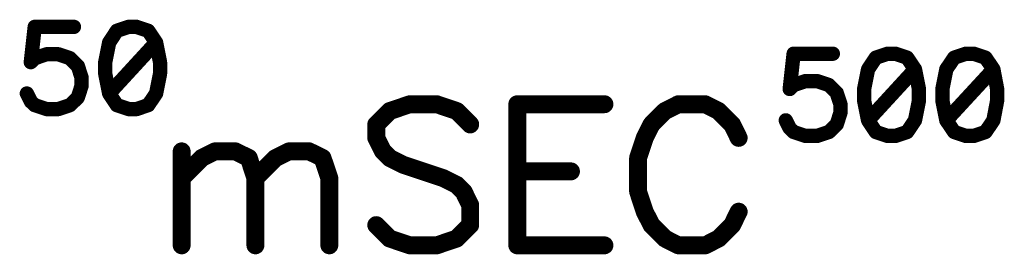
# Model space of a CAD drawing. Extents: x 0 to 15.8, y 0 to 10.2.
# Drawn here: x 7.9 to 8.4, y 8.6 to 8.7 of the extents above; entities that cross this region are included whole.
import ezdxf

# ---------------------------------------------------------------- set-up
doc = ezdxf.new("R2010")
doc.units = 0
doc.header["$MEASUREMENT"] = 0
doc.layers.get('0').update_dxf_attribs({"color": 90})
doc.layers.add('PCB_CMPNT', color=7, linetype='Continuous')

# ---------------------------------------------------------------- blocks, each defined once
blk = doc.blocks.new('UNIT_DISC')
at = {"linetype": 'Continuous', "const_width": 0.5}
blk.add_lwpolyline([(0.25, 0, 1), (-0.25, 0, 1)], format="xyb", close=True, dxfattribs=at)

msp = doc.modelspace()

# ---------------------------------------------------------------- linework, layer by layer
at = {"layer": 'PCB_CMPNT', "color": 7, "linetype": 'Continuous'}
for points, const_width in [([(7.89423, 8.74058), (7.89203, 8.72088)], 0.008), ([(7.91613, 8.74058), (7.89423, 8.74058)], 0.008), ([(7.94013, 8.73838), (7.93583, 8.73188)], 0.008), ([(7.94673, 8.74058), (7.94013, 8.73838)], 0.008), ([(7.95113, 8.74058), (7.94673, 8.74058)], 0.008), ([(7.95763, 8.73838), (7.95113, 8.74058)], 0.008), ([(7.96203, 8.73188), (7.95763, 8.73838)], 0.008), ([(7.93583, 8.73188), (7.93363, 8.72088)], 0.008), ([(7.96203, 8.73188), (7.93583, 8.70338)], 0.008), ([(7.96423, 8.72088), (7.96203, 8.73188)], 0.008), ([(7.89203, 8.72088), (7.89423, 8.72308)], 0.008), ([(7.89423, 8.72308), (7.90083, 8.72528)], 0.008), ([(7.90083, 8.72528), (7.90733, 8.72528)], 0.008), ([(7.90733, 8.72528), (7.91393, 8.72308)], 0.008), ([(7.91393, 8.72308), (7.91833, 8.71868)], 0.008), ([(7.93363, 8.72088), (7.93363, 8.71438)], 0.008), ([(7.96423, 8.71438), (7.96423, 8.72088)], 0.008), ([(8.31823, 8.72558), (8.31603, 8.70588)], 0.008), ([(8.34013, 8.72558), (8.31823, 8.72558)], 0.008), ([(8.36413, 8.72338), (8.35983, 8.71688)], 0.008), ([(8.37073, 8.72558), (8.36413, 8.72338)], 0.008), ([(8.37513, 8.72558), (8.37073, 8.72558)], 0.008), ([(8.38163, 8.72338), (8.37513, 8.72558)], 0.008), ([(8.38603, 8.71688), (8.38163, 8.72338)], 0.008), ([(8.40793, 8.72338), (8.40353, 8.71688)], 0.008), ([(8.41443, 8.72558), (8.40793, 8.72338)], 0.008), ([(8.41883, 8.72558), (8.41443, 8.72558)], 0.008), ([(8.42543, 8.72338), (8.41883, 8.72558)], 0.008), ([(8.42983, 8.71688), (8.42543, 8.72338)], 0.008), ([(7.91833, 8.71868), (7.92043, 8.71218)], 0.008), ([(8.35983, 8.71688), (8.35763, 8.70588)], 0.008), ([(8.38603, 8.71688), (8.35983, 8.68838)], 0.008), ([(8.38823, 8.70588), (8.38603, 8.71688)], 0.008), ([(8.40353, 8.71688), (8.40133, 8.70588)], 0.008), ([(8.42983, 8.71688), (8.40353, 8.68838)], 0.008), ([(8.43193, 8.70588), (8.42983, 8.71688)], 0.008), ([(7.92043, 8.71218), (7.92043, 8.70778)], 0.008), ([(7.93363, 8.71438), (7.93583, 8.70338)], 0.008), ([(7.96203, 8.70338), (7.96423, 8.71438)], 0.008), ([(8.31823, 8.70808), (8.32483, 8.71028)], 0.008), ([(8.32483, 8.71028), (8.33133, 8.71028)], 0.008), ([(8.33133, 8.71028), (8.33793, 8.70808)], 0.008), ([(7.92043, 8.70778), (7.91833, 8.70118)], 0.008), ([(8.31603, 8.70588), (8.31823, 8.70808)], 0.008), ([(8.33793, 8.70808), (8.34233, 8.70368)], 0.008), ([(8.35763, 8.70588), (8.35763, 8.69938)], 0.008), ([(8.38823, 8.69938), (8.38823, 8.70588)], 0.008), ([(8.40133, 8.70588), (8.40133, 8.69938)], 0.008), ([(8.43193, 8.69938), (8.43193, 8.70588)], 0.008), ([(7.89203, 8.69898), (7.88983, 8.70338)], 0.008), ([(7.89423, 8.69688), (7.89203, 8.69898)], 0.008), ([(7.91833, 8.70118), (7.91393, 8.69688)], 0.008), ([(7.93583, 8.70338), (7.94013, 8.69688)], 0.008), ([(7.95763, 8.69688), (7.96203, 8.70338)], 0.008), ([(8.34233, 8.70368), (8.34443, 8.69718)], 0.008), ([(8.35763, 8.69938), (8.35983, 8.68838)], 0.008), ([(8.38603, 8.68838), (8.38823, 8.69938)], 0.008), ([(8.40133, 8.69938), (8.40353, 8.68838)], 0.008), ([(8.42983, 8.68838), (8.43193, 8.69938)], 0.008), ([(7.90083, 8.69468), (7.89423, 8.69688)], 0.008), ([(7.90733, 8.69468), (7.90083, 8.69468)], 0.008), ([(7.91393, 8.69688), (7.90733, 8.69468)], 0.008), ([(7.94013, 8.69688), (7.94673, 8.69468)], 0.008), ([(7.94673, 8.69468), (7.95113, 8.69468)], 0.008), ([(7.95113, 8.69468), (7.95763, 8.69688)], 0.008), ([(8.09253, 8.69358), (8.08503, 8.68608)], 0.01), ([(8.10383, 8.69738), (8.09253, 8.69358)], 0.01), ([(8.11883, 8.69738), (8.10383, 8.69738)], 0.01), ([(8.13003, 8.69358), (8.11883, 8.69738)], 0.01), ([(8.13753, 8.68608), (8.13003, 8.69358)], 0.01), ([(8.21253, 8.69738), (8.16383, 8.69738)], 0.01), ([(8.16383, 8.69738), (8.16383, 8.61858)], 0.01), ([(8.24633, 8.69358), (8.23883, 8.68608)], 0.01), ([(8.25383, 8.69738), (8.24633, 8.69358)], 0.01), ([(8.26883, 8.69738), (8.25383, 8.69738)], 0.01), ([(8.27633, 8.69358), (8.26883, 8.69738)], 0.01), ([(8.28383, 8.68608), (8.27633, 8.69358)], 0.01), ([(8.34443, 8.69718), (8.34443, 8.69278)], 0.008), ([(8.31603, 8.68398), (8.31383, 8.68838)], 0.008), ([(8.34443, 8.69278), (8.34233, 8.68618)], 0.008), ([(8.35983, 8.68838), (8.36413, 8.68188)], 0.008), ([(8.38163, 8.68188), (8.38603, 8.68838)], 0.008), ([(8.40353, 8.68838), (8.40793, 8.68188)], 0.008), ([(8.42543, 8.68188), (8.42983, 8.68838)], 0.008), ([(8.08503, 8.68608), (8.08503, 8.67858)], 0.01), ([(8.23883, 8.68608), (8.23503, 8.67858)], 0.01), ([(8.28753, 8.67858), (8.28383, 8.68608)], 0.01), ([(8.31823, 8.68188), (8.31603, 8.68398)], 0.008), ([(8.34233, 8.68618), (8.33793, 8.68188)], 0.008), ([(8.08503, 8.67858), (8.08883, 8.67108)], 0.01), ([(8.23503, 8.67858), (8.23133, 8.66738)], 0.01), ([(8.32483, 8.67968), (8.31823, 8.68188)], 0.008), ([(8.33133, 8.67968), (8.32483, 8.67968)], 0.008), ([(8.33793, 8.68188), (8.33133, 8.67968)], 0.008), ([(8.36413, 8.68188), (8.37073, 8.67968)], 0.008), ([(8.37073, 8.67968), (8.37513, 8.67968)], 0.008), ([(8.37513, 8.67968), (8.38163, 8.68188)], 0.008), ([(8.40793, 8.68188), (8.41443, 8.67968)], 0.008), ([(8.41443, 8.67968), (8.41883, 8.67968)], 0.008), ([(8.41883, 8.67968), (8.42543, 8.68188)], 0.008), ([(7.97633, 8.67108), (7.97633, 8.61858)], 0.01), ([(7.98753, 8.66738), (7.99503, 8.67108)], 0.01), ([(7.99503, 8.67108), (8.00633, 8.67108)], 0.01), ([(8.00633, 8.67108), (8.01383, 8.66738)], 0.01), ([(8.02883, 8.66738), (8.03633, 8.67108)], 0.01), ([(8.03633, 8.67108), (8.04753, 8.67108)], 0.01), ([(8.04753, 8.67108), (8.05503, 8.66738)], 0.01), ([(8.08883, 8.67108), (8.09253, 8.66738)], 0.01), ([(7.97633, 8.65608), (7.98753, 8.66738)], 0.01), ([(8.01383, 8.66738), (8.01753, 8.65608)], 0.01), ([(8.01753, 8.65608), (8.02883, 8.66738)], 0.01), ([(8.05503, 8.66738), (8.05883, 8.65608)], 0.01), ([(8.09253, 8.66738), (8.10003, 8.66358)], 0.01), ([(8.23133, 8.66738), (8.23133, 8.64858)], 0.01), ([(8.10003, 8.66358), (8.12253, 8.65608)], 0.01), ([(8.16383, 8.65988), (8.19383, 8.65988)], 0.01), ([(8.01753, 8.65608), (8.01753, 8.61858)], 0.01), ([(8.05883, 8.65608), (8.05883, 8.61858)], 0.01), ([(8.12253, 8.65608), (8.13003, 8.65238)], 0.01), ([(8.13003, 8.65238), (8.13383, 8.64858)], 0.01), ([(8.13383, 8.64858), (8.13753, 8.64108)], 0.01), ([(8.23133, 8.64858), (8.23503, 8.63738)], 0.01), ([(8.13753, 8.64108), (8.13753, 8.62988)], 0.01), ([(8.23503, 8.63738), (8.23883, 8.62988)], 0.01), ([(8.28383, 8.62988), (8.28753, 8.63738)], 0.01), ([(8.09253, 8.62238), (8.08503, 8.62988)], 0.01), ([(8.13753, 8.62988), (8.13003, 8.62238)], 0.01), ([(8.23883, 8.62988), (8.24633, 8.62238)], 0.01), ([(8.27633, 8.62238), (8.28383, 8.62988)], 0.01), ([(8.10383, 8.61858), (8.09253, 8.62238)], 0.01), ([(8.13003, 8.62238), (8.11883, 8.61858)], 0.01), ([(8.24633, 8.62238), (8.25383, 8.61858)], 0.01), ([(8.26883, 8.61858), (8.27633, 8.62238)], 0.01), ([(8.11883, 8.61858), (8.10383, 8.61858)], 0.01), ([(8.16383, 8.61858), (8.21253, 8.61858)], 0.01), ([(8.25383, 8.61858), (8.26883, 8.61858)], 0.01)]:
    msp.add_lwpolyline(points, dxfattribs=dict(at, const_width=const_width))

# ---------------------------------------------------------------- block references
at = {"layer": 'PCB_CMPNT', "color": 7}
for p, xscale, yscale, zscale in [((7.89423, 8.74058), 0.007999999999999119, 0.007999999999999119, 0.008), ((7.89423, 8.74058), 0.007999999999999119, 0.007999999999999119, 0.008), ((7.91613, 8.74058), 0.007999999999999119, 0.007999999999999119, 0.008), ((7.94013, 8.73838), 0.007999999999999119, 0.007999999999999119, 0.008), ((7.94013, 8.73838), 0.007999999999999119, 0.007999999999999119, 0.008), ((7.94673, 8.74058), 0.007999999999999119, 0.007999999999999119, 0.008), ((7.94673, 8.74058), 0.007999999999999119, 0.007999999999999119, 0.008), ((7.95113, 8.74058), 0.007999999999999119, 0.007999999999999119, 0.008), ((7.95113, 8.74058), 0.007999999999999119, 0.007999999999999119, 0.008), ((7.95763, 8.73838), 0.007999999999999119, 0.007999999999999119, 0.008), ((7.95763, 8.73838), 0.007999999999999119, 0.007999999999999119, 0.008), ((7.93583, 8.73188), 0.007999999999999119, 0.007999999999999119, 0.008), ((7.93583, 8.73188), 0.007999999999999119, 0.007999999999999119, 0.008), ((7.96203, 8.73188), 0.007999999999999119, 0.007999999999999119, 0.008), ((7.96203, 8.73188), 0.007999999999999119, 0.007999999999999119, 0.008), ((7.96203, 8.73188), 0.007999999999999119, 0.007999999999999119, 0.008), ((7.89203, 8.72088), 0.007999999999999119, 0.007999999999999119, 0.008), ((7.89203, 8.72088), 0.007999999999999119, 0.007999999999999119, 0.008), ((7.89423, 8.72308), 0.007999999999999119, 0.007999999999999119, 0.008), ((7.89423, 8.72308), 0.007999999999999119, 0.007999999999999119, 0.008), ((7.90083, 8.72528), 0.007999999999999119, 0.007999999999999119, 0.008), ((7.90083, 8.72528), 0.007999999999999119, 0.007999999999999119, 0.008), ((7.90733, 8.72528), 0.007999999999999119, 0.007999999999999119, 0.008), ((7.90733, 8.72528), 0.007999999999999119, 0.007999999999999119, 0.008), ((7.91393, 8.72308), 0.007999999999999119, 0.007999999999999119, 0.008), ((7.91393, 8.72308), 0.007999999999999119, 0.007999999999999119, 0.008), ((7.93363, 8.72088), 0.007999999999999119, 0.007999999999999119, 0.008), ((7.93363, 8.72088), 0.007999999999999119, 0.007999999999999119, 0.008), ((7.96423, 8.72088), 0.007999999999999119, 0.007999999999999119, 0.008), ((7.96423, 8.72088), 0.007999999999999119, 0.007999999999999119, 0.008), ((8.31823, 8.72558), 0.007999999999999119, 0.007999999999999119, 0.008), ((8.31823, 8.72558), 0.007999999999999119, 0.007999999999999119, 0.008), ((8.34013, 8.72558), 0.007999999999999119, 0.007999999999999119, 0.008), ((8.36413, 8.72338), 0.007999999999999119, 0.007999999999999119, 0.008), ((8.36413, 8.72338), 0.007999999999999119, 0.007999999999999119, 0.008), ((8.37073, 8.72558), 0.007999999999999119, 0.007999999999999119, 0.008), ((8.37073, 8.72558), 0.007999999999999119, 0.007999999999999119, 0.008), ((8.37513, 8.72558), 0.007999999999999119, 0.007999999999999119, 0.008), ((8.37513, 8.72558), 0.007999999999999119, 0.007999999999999119, 0.008), ((8.38163, 8.72338), 0.007999999999999119, 0.007999999999999119, 0.008), ((8.38163, 8.72338), 0.007999999999999119, 0.007999999999999119, 0.008), ((8.40793, 8.72338), 0.007999999999999119, 0.007999999999999119, 0.008), ((8.40793, 8.72338), 0.007999999999999119, 0.007999999999999119, 0.008), ((8.41443, 8.72558), 0.007999999999999119, 0.007999999999999119, 0.008), ((8.41443, 8.72558), 0.007999999999999119, 0.007999999999999119, 0.008), ((8.41883, 8.72558), 0.007999999999999119, 0.007999999999999119, 0.008), ((8.41883, 8.72558), 0.007999999999999119, 0.007999999999999119, 0.008), ((8.42543, 8.72338), 0.007999999999999119, 0.007999999999999119, 0.008), ((8.42543, 8.72338), 0.007999999999999119, 0.007999999999999119, 0.008), ((7.91833, 8.71868), 0.007999999999999119, 0.007999999999999119, 0.008), ((7.91833, 8.71868), 0.007999999999999119, 0.007999999999999119, 0.008), ((8.35983, 8.71688), 0.007999999999999119, 0.007999999999999119, 0.008), ((8.35983, 8.71688), 0.007999999999999119, 0.007999999999999119, 0.008), ((8.38603, 8.71688), 0.007999999999999119, 0.007999999999999119, 0.008), ((8.38603, 8.71688), 0.007999999999999119, 0.007999999999999119, 0.008), ((8.38603, 8.71688), 0.007999999999999119, 0.007999999999999119, 0.008), ((8.40353, 8.71688), 0.007999999999999119, 0.007999999999999119, 0.008), ((8.40353, 8.71688), 0.007999999999999119, 0.007999999999999119, 0.008), ((8.42983, 8.71688), 0.007999999999999119, 0.007999999999999119, 0.008), ((8.42983, 8.71688), 0.007999999999999119, 0.007999999999999119, 0.008), ((8.42983, 8.71688), 0.007999999999999119, 0.007999999999999119, 0.008), ((7.92043, 8.71218), 0.007999999999999119, 0.007999999999999119, 0.008), ((7.92043, 8.71218), 0.007999999999999119, 0.007999999999999119, 0.008), ((7.93363, 8.71438), 0.007999999999999119, 0.007999999999999119, 0.008), ((7.93363, 8.71438), 0.007999999999999119, 0.007999999999999119, 0.008), ((7.96423, 8.71438), 0.007999999999999119, 0.007999999999999119, 0.008), ((7.96423, 8.71438), 0.007999999999999119, 0.007999999999999119, 0.008), ((8.32483, 8.71028), 0.007999999999999119, 0.007999999999999119, 0.008), ((8.32483, 8.71028), 0.007999999999999119, 0.007999999999999119, 0.008), ((8.33133, 8.71028), 0.007999999999999119, 0.007999999999999119, 0.008), ((8.33133, 8.71028), 0.007999999999999119, 0.007999999999999119, 0.008), ((7.92043, 8.70778), 0.007999999999999119, 0.007999999999999119, 0.008), ((7.92043, 8.70778), 0.007999999999999119, 0.007999999999999119, 0.008), ((8.31603, 8.70588), 0.007999999999999119, 0.007999999999999119, 0.008), ((8.31603, 8.70588), 0.007999999999999119, 0.007999999999999119, 0.008), ((8.31823, 8.70808), 0.007999999999999119, 0.007999999999999119, 0.008), ((8.31823, 8.70808), 0.007999999999999119, 0.007999999999999119, 0.008), ((8.33793, 8.70808), 0.007999999999999119, 0.007999999999999119, 0.008), ((8.33793, 8.70808), 0.007999999999999119, 0.007999999999999119, 0.008), ((8.35763, 8.70588), 0.007999999999999119, 0.007999999999999119, 0.008), ((8.35763, 8.70588), 0.007999999999999119, 0.007999999999999119, 0.008), ((8.38823, 8.70588), 0.007999999999999119, 0.007999999999999119, 0.008), ((8.38823, 8.70588), 0.007999999999999119, 0.007999999999999119, 0.008), ((8.40133, 8.70588), 0.007999999999999119, 0.007999999999999119, 0.008), ((8.40133, 8.70588), 0.007999999999999119, 0.007999999999999119, 0.008), ((8.43193, 8.70588), 0.007999999999999119, 0.007999999999999119, 0.008), ((8.43193, 8.70588), 0.007999999999999119, 0.007999999999999119, 0.008), ((7.88983, 8.70338), 0.007999999999999119, 0.007999999999999119, 0.008), ((7.89203, 8.69898), 0.007999999999999119, 0.007999999999999119, 0.008), ((7.89203, 8.69898), 0.007999999999999119, 0.007999999999999119, 0.008), ((7.91833, 8.70118), 0.007999999999999119, 0.007999999999999119, 0.008), ((7.91833, 8.70118), 0.007999999999999119, 0.007999999999999119, 0.008), ((7.93583, 8.70338), 0.007999999999999119, 0.007999999999999119, 0.008), ((7.93583, 8.70338), 0.007999999999999119, 0.007999999999999119, 0.008), ((7.93583, 8.70338), 0.007999999999999119, 0.007999999999999119, 0.008), ((7.96203, 8.70338), 0.007999999999999119, 0.007999999999999119, 0.008), ((7.96203, 8.70338), 0.007999999999999119, 0.007999999999999119, 0.008), ((8.34233, 8.70368), 0.007999999999999119, 0.007999999999999119, 0.008), ((8.34233, 8.70368), 0.007999999999999119, 0.007999999999999119, 0.008), ((8.35763, 8.69938), 0.007999999999999119, 0.007999999999999119, 0.008), ((8.35763, 8.69938), 0.007999999999999119, 0.007999999999999119, 0.008), ((8.38823, 8.69938), 0.007999999999999119, 0.007999999999999119, 0.008), ((8.38823, 8.69938), 0.007999999999999119, 0.007999999999999119, 0.008), ((8.40133, 8.69938), 0.007999999999999119, 0.007999999999999119, 0.008), ((8.40133, 8.69938), 0.007999999999999119, 0.007999999999999119, 0.008), ((8.43193, 8.69938), 0.007999999999999119, 0.007999999999999119, 0.008), ((8.43193, 8.69938), 0.007999999999999119, 0.007999999999999119, 0.008), ((7.89423, 8.69688), 0.007999999999999119, 0.007999999999999119, 0.008), ((7.89423, 8.69688), 0.007999999999999119, 0.007999999999999119, 0.008), ((7.90083, 8.69468), 0.007999999999999119, 0.007999999999999119, 0.008), ((7.90083, 8.69468), 0.007999999999999119, 0.007999999999999119, 0.008), ((7.90733, 8.69468), 0.007999999999999119, 0.007999999999999119, 0.008), ((7.90733, 8.69468), 0.007999999999999119, 0.007999999999999119, 0.008), ((7.91393, 8.69688), 0.007999999999999119, 0.007999999999999119, 0.008), ((7.91393, 8.69688), 0.007999999999999119, 0.007999999999999119, 0.008), ((7.94013, 8.69688), 0.007999999999999119, 0.007999999999999119, 0.008), ((7.94013, 8.69688), 0.007999999999999119, 0.007999999999999119, 0.008), ((7.94673, 8.69468), 0.007999999999999119, 0.007999999999999119, 0.008), ((7.94673, 8.69468), 0.007999999999999119, 0.007999999999999119, 0.008), ((7.95113, 8.69468), 0.007999999999999119, 0.007999999999999119, 0.008), ((7.95113, 8.69468), 0.007999999999999119, 0.007999999999999119, 0.008), ((7.95763, 8.69688), 0.007999999999999119, 0.007999999999999119, 0.008), ((7.95763, 8.69688), 0.007999999999999119, 0.007999999999999119, 0.008), ((8.09253, 8.69358), 0.01000000000000156, 0.009999999999999787, 0.01), ((8.09253, 8.69358), 0.01000000000000156, 0.009999999999999787, 0.01), ((8.10383, 8.69738), 0.01000000000000156, 0.009999999999999787, 0.01), ((8.10383, 8.69738), 0.01000000000000156, 0.009999999999999787, 0.01), ((8.11883, 8.69738), 0.01000000000000156, 0.009999999999999787, 0.01), ((8.11883, 8.69738), 0.01000000000000156, 0.009999999999999787, 0.01), ((8.13003, 8.69358), 0.01000000000000156, 0.009999999999999787, 0.01), ((8.13003, 8.69358), 0.01000000000000156, 0.009999999999999787, 0.01), ((8.16383, 8.69738), 0.01000000000000156, 0.009999999999999787, 0.01), ((8.16383, 8.69738), 0.01000000000000156, 0.009999999999999787, 0.01), ((8.21253, 8.69738), 0.01000000000000156, 0.009999999999999787, 0.01), ((8.24633, 8.69358), 0.01000000000000156, 0.009999999999999787, 0.01), ((8.24633, 8.69358), 0.01000000000000156, 0.009999999999999787, 0.01), ((8.25383, 8.69738), 0.01000000000000156, 0.009999999999999787, 0.01), ((8.25383, 8.69738), 0.01000000000000156, 0.009999999999999787, 0.01), ((8.26883, 8.69738), 0.01000000000000156, 0.009999999999999787, 0.01), ((8.26883, 8.69738), 0.01000000000000156, 0.009999999999999787, 0.01), ((8.27633, 8.69358), 0.01000000000000156, 0.009999999999999787, 0.01), ((8.27633, 8.69358), 0.01000000000000156, 0.009999999999999787, 0.01), ((8.34443, 8.69718), 0.007999999999999119, 0.007999999999999119, 0.008), ((8.34443, 8.69718), 0.007999999999999119, 0.007999999999999119, 0.008), ((8.31383, 8.68838), 0.007999999999999119, 0.007999999999999119, 0.008), ((8.34443, 8.69278), 0.007999999999999119, 0.007999999999999119, 0.008), ((8.34443, 8.69278), 0.007999999999999119, 0.007999999999999119, 0.008), ((8.35983, 8.68838), 0.007999999999999119, 0.007999999999999119, 0.008), ((8.35983, 8.68838), 0.007999999999999119, 0.007999999999999119, 0.008), ((8.35983, 8.68838), 0.007999999999999119, 0.007999999999999119, 0.008), ((8.38603, 8.68838), 0.007999999999999119, 0.007999999999999119, 0.008), ((8.38603, 8.68838), 0.007999999999999119, 0.007999999999999119, 0.008), ((8.40353, 8.68838), 0.007999999999999119, 0.007999999999999119, 0.008), ((8.40353, 8.68838), 0.007999999999999119, 0.007999999999999119, 0.008), ((8.40353, 8.68838), 0.007999999999999119, 0.007999999999999119, 0.008), ((8.42983, 8.68838), 0.007999999999999119, 0.007999999999999119, 0.008), ((8.42983, 8.68838), 0.007999999999999119, 0.007999999999999119, 0.008), ((8.08503, 8.68608), 0.01000000000000156, 0.009999999999999787, 0.01), ((8.08503, 8.68608), 0.01000000000000156, 0.009999999999999787, 0.01), ((8.13753, 8.68608), 0.01000000000000156, 0.009999999999999787, 0.01), ((8.23883, 8.68608), 0.01000000000000156, 0.009999999999999787, 0.01), ((8.23883, 8.68608), 0.01000000000000156, 0.009999999999999787, 0.01), ((8.28383, 8.68608), 0.01000000000000156, 0.009999999999999787, 0.01), ((8.28383, 8.68608), 0.01000000000000156, 0.009999999999999787, 0.01), ((8.31603, 8.68398), 0.007999999999999119, 0.007999999999999119, 0.008), ((8.31603, 8.68398), 0.007999999999999119, 0.007999999999999119, 0.008), ((8.34233, 8.68618), 0.007999999999999119, 0.007999999999999119, 0.008), ((8.34233, 8.68618), 0.007999999999999119, 0.007999999999999119, 0.008), ((8.08503, 8.67858), 0.01000000000000156, 0.009999999999999787, 0.01), ((8.08503, 8.67858), 0.01000000000000156, 0.009999999999999787, 0.01), ((8.23503, 8.67858), 0.01000000000000156, 0.009999999999999787, 0.01), ((8.23503, 8.67858), 0.01000000000000156, 0.009999999999999787, 0.01), ((8.28753, 8.67858), 0.01000000000000156, 0.009999999999999787, 0.01), ((8.31823, 8.68188), 0.007999999999999119, 0.007999999999999119, 0.008), ((8.31823, 8.68188), 0.007999999999999119, 0.007999999999999119, 0.008), ((8.32483, 8.67968), 0.007999999999999119, 0.007999999999999119, 0.008), ((8.32483, 8.67968), 0.007999999999999119, 0.007999999999999119, 0.008), ((8.33133, 8.67968), 0.007999999999999119, 0.007999999999999119, 0.008), ((8.33133, 8.67968), 0.007999999999999119, 0.007999999999999119, 0.008), ((8.33793, 8.68188), 0.007999999999999119, 0.007999999999999119, 0.008), ((8.33793, 8.68188), 0.007999999999999119, 0.007999999999999119, 0.008), ((8.36413, 8.68188), 0.007999999999999119, 0.007999999999999119, 0.008), ((8.36413, 8.68188), 0.007999999999999119, 0.007999999999999119, 0.008), ((8.37073, 8.67968), 0.007999999999999119, 0.007999999999999119, 0.008), ((8.37073, 8.67968), 0.007999999999999119, 0.007999999999999119, 0.008), ((8.37513, 8.67968), 0.007999999999999119, 0.007999999999999119, 0.008), ((8.37513, 8.67968), 0.007999999999999119, 0.007999999999999119, 0.008), ((8.38163, 8.68188), 0.007999999999999119, 0.007999999999999119, 0.008), ((8.38163, 8.68188), 0.007999999999999119, 0.007999999999999119, 0.008), ((8.40793, 8.68188), 0.007999999999999119, 0.007999999999999119, 0.008), ((8.40793, 8.68188), 0.007999999999999119, 0.007999999999999119, 0.008), ((8.41443, 8.67968), 0.007999999999999119, 0.007999999999999119, 0.008), ((8.41443, 8.67968), 0.007999999999999119, 0.007999999999999119, 0.008), ((8.41883, 8.67968), 0.007999999999999119, 0.007999999999999119, 0.008), ((8.41883, 8.67968), 0.007999999999999119, 0.007999999999999119, 0.008), ((8.42543, 8.68188), 0.007999999999999119, 0.007999999999999119, 0.008), ((8.42543, 8.68188), 0.007999999999999119, 0.007999999999999119, 0.008), ((7.97633, 8.67108), 0.01000000000000156, 0.009999999999999787, 0.01), ((7.99503, 8.67108), 0.01000000000000156, 0.009999999999999787, 0.01), ((7.99503, 8.67108), 0.01000000000000156, 0.009999999999999787, 0.01), ((8.00633, 8.67108), 0.01000000000000156, 0.009999999999999787, 0.01), ((8.00633, 8.67108), 0.01000000000000156, 0.009999999999999787, 0.01), ((8.03633, 8.67108), 0.01000000000000156, 0.009999999999999787, 0.01), ((8.03633, 8.67108), 0.01000000000000156, 0.009999999999999787, 0.01), ((8.04753, 8.67108), 0.01000000000000156, 0.009999999999999787, 0.01), ((8.04753, 8.67108), 0.01000000000000156, 0.009999999999999787, 0.01), ((8.08883, 8.67108), 0.01000000000000156, 0.009999999999999787, 0.01), ((8.08883, 8.67108), 0.01000000000000156, 0.009999999999999787, 0.01), ((7.98753, 8.66738), 0.01000000000000156, 0.009999999999999787, 0.01), ((7.98753, 8.66738), 0.01000000000000156, 0.009999999999999787, 0.01), ((8.01383, 8.66738), 0.01000000000000156, 0.009999999999999787, 0.01), ((8.01383, 8.66738), 0.01000000000000156, 0.009999999999999787, 0.01), ((8.02883, 8.66738), 0.01000000000000156, 0.009999999999999787, 0.01), ((8.02883, 8.66738), 0.01000000000000156, 0.009999999999999787, 0.01), ((8.05503, 8.66738), 0.01000000000000156, 0.009999999999999787, 0.01), ((8.05503, 8.66738), 0.01000000000000156, 0.009999999999999787, 0.01), ((8.09253, 8.66738), 0.01000000000000156, 0.009999999999999787, 0.01), ((8.09253, 8.66738), 0.01000000000000156, 0.009999999999999787, 0.01), ((8.23133, 8.66738), 0.01000000000000156, 0.009999999999999787, 0.01), ((8.23133, 8.66738), 0.01000000000000156, 0.009999999999999787, 0.01), ((8.10003, 8.66358), 0.01000000000000156, 0.009999999999999787, 0.01), ((8.10003, 8.66358), 0.01000000000000156, 0.009999999999999787, 0.01), ((8.16383, 8.65988), 0.01000000000000156, 0.009999999999999787, 0.01), ((8.19383, 8.65988), 0.01000000000000156, 0.009999999999999787, 0.01), ((7.97633, 8.65608), 0.01000000000000156, 0.009999999999999787, 0.01), ((8.01753, 8.65608), 0.01000000000000156, 0.009999999999999787, 0.01), ((8.01753, 8.65608), 0.01000000000000156, 0.009999999999999787, 0.01), ((8.01753, 8.65608), 0.01000000000000156, 0.009999999999999787, 0.01), ((8.05883, 8.65608), 0.01000000000000156, 0.009999999999999787, 0.01), ((8.05883, 8.65608), 0.01000000000000156, 0.009999999999999787, 0.01), ((8.12253, 8.65608), 0.01000000000000156, 0.009999999999999787, 0.01), ((8.12253, 8.65608), 0.01000000000000156, 0.009999999999999787, 0.01), ((8.13003, 8.65238), 0.01000000000000156, 0.009999999999999787, 0.01), ((8.13003, 8.65238), 0.01000000000000156, 0.009999999999999787, 0.01), ((8.13383, 8.64858), 0.01000000000000156, 0.009999999999999787, 0.01), ((8.13383, 8.64858), 0.01000000000000156, 0.009999999999999787, 0.01), ((8.23133, 8.64858), 0.01000000000000156, 0.009999999999999787, 0.01), ((8.23133, 8.64858), 0.01000000000000156, 0.009999999999999787, 0.01), ((8.13753, 8.64108), 0.01000000000000156, 0.009999999999999787, 0.01), ((8.13753, 8.64108), 0.01000000000000156, 0.009999999999999787, 0.01), ((8.23503, 8.63738), 0.01000000000000156, 0.009999999999999787, 0.01), ((8.23503, 8.63738), 0.01000000000000156, 0.009999999999999787, 0.01), ((8.28753, 8.63738), 0.01000000000000156, 0.009999999999999787, 0.01), ((8.08503, 8.62988), 0.01000000000000156, 0.009999999999999787, 0.01), ((8.13753, 8.62988), 0.01000000000000156, 0.009999999999999787, 0.01), ((8.13753, 8.62988), 0.01000000000000156, 0.009999999999999787, 0.01), ((8.23883, 8.62988), 0.01000000000000156, 0.009999999999999787, 0.01), ((8.23883, 8.62988), 0.01000000000000156, 0.009999999999999787, 0.01), ((8.28383, 8.62988), 0.01000000000000156, 0.009999999999999787, 0.01), ((8.28383, 8.62988), 0.01000000000000156, 0.009999999999999787, 0.01), ((8.09253, 8.62238), 0.01000000000000156, 0.009999999999999787, 0.01), ((8.09253, 8.62238), 0.01000000000000156, 0.009999999999999787, 0.01), ((8.13003, 8.62238), 0.01000000000000156, 0.009999999999999787, 0.01), ((8.13003, 8.62238), 0.01000000000000156, 0.009999999999999787, 0.01), ((8.24633, 8.62238), 0.01000000000000156, 0.009999999999999787, 0.01), ((8.24633, 8.62238), 0.01000000000000156, 0.009999999999999787, 0.01), ((8.27633, 8.62238), 0.01000000000000156, 0.009999999999999787, 0.01), ((8.27633, 8.62238), 0.01000000000000156, 0.009999999999999787, 0.01), ((7.97633, 8.61858), 0.01000000000000156, 0.009999999999999787, 0.01), ((8.01753, 8.61858), 0.01000000000000156, 0.009999999999999787, 0.01), ((8.05883, 8.61858), 0.01000000000000156, 0.009999999999999787, 0.01), ((8.10383, 8.61858), 0.01000000000000156, 0.009999999999999787, 0.01), ((8.10383, 8.61858), 0.01000000000000156, 0.009999999999999787, 0.01), ((8.11883, 8.61858), 0.01000000000000156, 0.009999999999999787, 0.01), ((8.11883, 8.61858), 0.01000000000000156, 0.009999999999999787, 0.01), ((8.16383, 8.61858), 0.01000000000000156, 0.009999999999999787, 0.01), ((8.16383, 8.61858), 0.01000000000000156, 0.009999999999999787, 0.01), ((8.21253, 8.61858), 0.01000000000000156, 0.009999999999999787, 0.01), ((8.25383, 8.61858), 0.01000000000000156, 0.009999999999999787, 0.01), ((8.25383, 8.61858), 0.01000000000000156, 0.009999999999999787, 0.01), ((8.26883, 8.61858), 0.01000000000000156, 0.009999999999999787, 0.01), ((8.26883, 8.61858), 0.01000000000000156, 0.009999999999999787, 0.01)]:
    msp.add_blockref('UNIT_DISC', p, dxfattribs=dict(at, xscale=xscale, yscale=yscale, zscale=zscale))

doc.saveas('drawing.dxf')
